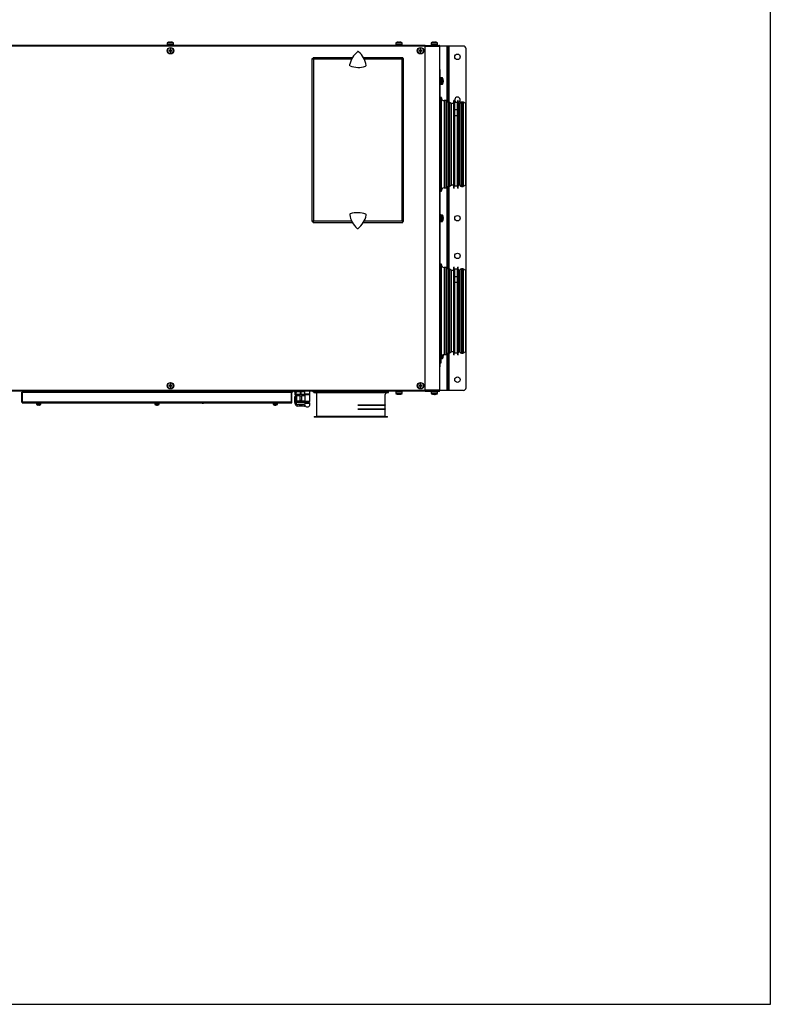
# Model space of a CAD drawing. Units: inches. Extents: x -82 to 1245, y 108 to 493.
# Drawn here: x 381 to 520, y 119 to 302 of the extents above; entities that cross this region are included whole.
import ezdxf

# ---------------------------------------------------------------- set-up
doc = ezdxf.new("R2010")
doc.units = ezdxf.units.IN
doc.header["$MEASUREMENT"] = 0
doc.layers.add('wymiary', color=7, linetype='Continuous')

msp = doc.modelspace()

# ---------------------------------------------------------------- linework, layer by layer
at = {"color": 7, "linetype": 'Continuous', "lineweight": 25}
for p, q in [((456.07, 296.82), (361.27, 296.82)), ((456.07, 296.68), (361.27, 296.68)), ((408.08, 297.25), (408.07, 296.98)), ((408.07, 296.98), (408.07, 296.82)), ((408.07, 296.98), (409.27, 296.98)), ((408.53, 297.43), (408.63, 297.43)), ((408.63, 297.43), (408.63, 297.39)), ((408.71, 297.39), (408.71, 297.43)), ((408.71, 297.43), (408.82, 297.43)), ((409.27, 296.98), (409.26, 297.25)), ((409.27, 296.82), (409.27, 296.98)), ((450.58, 297.25), (450.57, 296.98)), ((450.57, 296.98), (450.57, 296.82)), ((450.57, 296.98), (451.77, 296.98)), ((450.85, 297.39), (450.85, 297.39)), ((451.03, 297.43), (451.13, 297.43)), ((451.13, 297.43), (451.13, 297.39)), ((451.21, 297.39), (451.21, 297.43)), ((451.21, 297.43), (451.32, 297.43)), ((451.5, 297.39), (451.5, 297.39)), ((451.77, 296.98), (451.76, 297.25)), ((451.77, 296.82), (451.77, 296.98)), ((456.07, 296.82), (456.07, 296.68)), ((456.07, 296.82), (458.61, 296.82)), ((456.07, 232.7), (456.07, 296.68)), ((456.07, 296.68), (458.75, 296.68)), ((457.17, 297.25), (457.16, 296.98)), ((457.16, 296.98), (457.16, 296.82)), ((457.16, 296.98), (458.36, 296.98)), ((457.44, 297.39), (457.44, 297.39)), ((457.62, 297.43), (457.72, 297.43)), ((457.72, 297.43), (457.72, 297.39)), ((457.8, 297.39), (457.8, 297.43)), ((457.8, 297.43), (457.91, 297.43)), ((458.09, 297.39), (458.09, 297.39)), ((458.36, 296.98), (458.35, 297.25)), ((458.36, 296.82), (458.36, 296.98)), ((458.76, 296.69), (458.75, 296.69)), ((458.75, 232.7), (458.75, 296.68)), ((460.13, 296.69), (458.76, 296.69)), ((458.76, 292.74), (458.76, 296.69)), ((460.4, 296.69), (460.13, 296.69)), ((460.4, 286.29), (460.4, 296.69)), ((460.52, 296.69), (460.4, 296.69)), ((463.15, 296.69), (460.52, 296.69)), ((408.54, 295.86), (408.36, 295.86)), ((408.36, 295.78), (408.54, 295.78)), ((408.49, 295.86), (408.49, 295.78)), ((408.64, 296.14), (408.64, 295.96)), ((408.72, 296.01), (408.64, 296.01)), ((408.64, 295.67), (408.64, 295.49)), ((408.64, 295.63), (408.72, 295.63)), ((408.72, 295.96), (408.72, 296.14)), ((408.72, 295.49), (408.72, 295.67)), ((409.01, 295.86), (408.83, 295.86)), ((408.83, 295.78), (409.01, 295.78)), ((408.87, 295.78), (408.87, 295.86)), ((455.04, 295.86), (454.86, 295.86)), ((454.86, 295.78), (455.04, 295.78)), ((454.99, 295.86), (454.99, 295.78)), ((455.14, 296.14), (455.14, 295.96)), ((455.22, 296.01), (455.14, 296.01)), ((455.14, 295.67), (455.14, 295.49)), ((455.14, 295.63), (455.22, 295.63)), ((455.22, 295.96), (455.22, 296.14)), ((455.22, 295.49), (455.22, 295.67)), ((455.51, 295.86), (455.33, 295.86)), ((455.33, 295.78), (455.51, 295.78)), ((455.37, 295.78), (455.37, 295.86)), ((463.65, 233.19), (463.65, 296.19)), ((435.03, 294.36), (435.18, 294.36)), ((435.03, 264.08), (435.03, 294.36)), ((435.19, 294.52), (435.19, 294.37)), ((442.49, 294.52), (435.19, 294.52)), ((435.25, 294.37), (435.23, 294.37)), ((435.23, 294.37), (435.23, 294.29)), ((435.3, 294.25), (435.3, 264.19)), ((451.88, 294.52), (444.57, 294.52)), ((451.76, 264.19), (451.76, 294.25)), ((451.83, 294.37), (451.82, 294.37)), ((451.83, 294.29), (451.83, 294.37)), ((451.88, 294.52), (451.88, 294.37)), ((452.03, 294.36), (451.88, 294.36)), ((452.03, 264.08), (452.03, 294.36)), ((458.75, 292.74), (458.76, 292.74)), ((458.8, 292.31), (458.8, 237.06)), ((458.96, 290.79), (458.8, 290.79)), ((458.8, 289.59), (458.96, 289.59)), ((459.24, 290.78), (458.96, 290.79)), ((458.96, 290.79), (458.96, 289.96)), ((458.96, 289.96), (458.96, 289.59)), ((458.96, 289.59), (459.24, 289.6)), ((459.41, 290.3), (459.41, 290.34)), ((459.41, 290.3), (459.41, 290.17)), ((459.41, 290.09), (459.41, 290.17)), ((459.41, 290.09), (459.41, 290.04)), ((458.85, 286.54), (458.8, 286.54)), ((459.05, 287.14), (458.85, 287.14)), ((458.85, 284.88), (458.85, 287.14)), ((459.05, 271.73), (459.05, 287.14)), ((459.93, 286.54), (459.55, 286.54)), ((460.03, 286.44), (460.03, 270.44)), ((460.36, 286.29), (460.03, 286.29)), ((460.88, 286.01), (460.58, 286.22)), ((461.28, 285.99), (460.95, 285.99)), ((461.36, 286.59), (461.28, 285.99)), ((461.41, 286.59), (461.36, 286.59)), ((461.36, 272.67), (461.36, 286.59)), ((461.42, 286.09), (461.41, 286.59)), ((461.41, 272.67), (461.41, 286.59)), ((461.52, 286.09), (461.42, 286.09)), ((461.42, 273.03), (461.42, 286.09)), ((462.02, 286.19), (461.52, 286.19)), ((461.52, 286.19), (461.52, 284.81)), ((462.02, 286.19), (462.02, 284.81)), ((462.12, 286.09), (462.02, 286.09)), ((462.13, 286.59), (462.12, 286.09)), ((462.12, 273.03), (462.12, 286.09)), ((462.18, 286.59), (462.13, 286.59)), ((462.13, 272.67), (462.13, 286.59)), ((462.27, 285.99), (462.18, 286.59)), ((462.18, 272.67), (462.18, 286.59)), ((462.36, 285.99), (462.27, 285.99)), ((462.99, 286.29), (462.82, 286.29)), ((463.61, 285.99), (463.18, 286.24)), ((463.61, 270.89), (463.61, 285.99)), ((458.8, 284.88), (458.95, 284.88)), ((458.95, 284.58), (458.8, 284.58)), ((458.8, 284.58), (458.8, 279.18)), ((458.95, 284.88), (458.95, 284.58)), ((458.95, 284.58), (458.95, 279.18)), ((462.02, 284.81), (461.52, 284.81)), ((461.52, 284.81), (461.52, 283.75)), ((462.02, 283.75), (461.52, 283.75)), ((461.52, 283.75), (461.52, 283.74)), ((462.02, 283.74), (461.52, 283.74)), ((461.52, 283.74), (461.52, 270.69)), ((462.02, 284.81), (462.02, 283.75)), ((462.02, 283.75), (462.02, 283.74)), ((462.02, 283.74), (462.02, 270.69)), ((458.8, 279.18), (458.95, 279.18)), ((458.95, 278.88), (458.8, 278.88)), ((458.85, 271.73), (458.85, 278.88)), ((458.95, 279.18), (458.95, 278.88)), ((461.42, 270.79), (461.42, 273.03)), ((462.12, 270.79), (462.12, 273.03)), ((458.85, 269.74), (458.85, 271.73)), ((459.05, 269.74), (459.05, 271.73)), ((460.58, 270.65), (460.88, 270.86)), ((460.95, 270.89), (461.28, 270.89)), ((461.28, 270.89), (461.36, 270.29)), ((461.36, 270.29), (461.36, 272.67)), ((461.41, 270.29), (461.41, 272.67)), ((462.13, 270.29), (462.13, 272.67)), ((462.18, 270.29), (462.18, 272.67)), ((462.18, 270.29), (462.27, 270.89)), ((462.27, 270.89), (462.36, 270.89)), ((463.18, 270.64), (463.61, 270.89)), ((458.8, 270.34), (458.85, 270.34)), ((458.85, 269.74), (459.05, 269.74)), ((459.55, 270.34), (459.93, 270.34)), ((460.03, 270.59), (460.36, 270.59)), ((460.4, 255.29), (460.4, 270.59)), ((461.36, 270.29), (461.41, 270.29)), ((461.41, 270.29), (461.42, 270.79)), ((461.42, 270.79), (461.52, 270.79)), ((461.52, 270.69), (462.02, 270.69)), ((462.02, 270.79), (462.12, 270.79)), ((462.12, 270.79), (462.13, 270.29)), ((462.13, 270.29), (462.18, 270.29)), ((462.82, 270.59), (462.99, 270.59)), ((435.03, 264.08), (435.18, 264.08)), ((435.19, 263.92), (435.19, 264.07)), ((435.19, 263.92), (442.49, 263.92)), ((435.23, 264.15), (435.23, 264.07)), ((435.23, 264.07), (435.25, 264.07)), ((444.57, 263.92), (451.88, 263.92)), ((451.82, 264.07), (451.83, 264.07)), ((451.83, 264.07), (451.83, 264.15)), ((452.03, 264.08), (451.88, 264.08)), ((451.88, 263.92), (451.88, 264.07)), ((458.96, 265.29), (458.8, 265.29)), ((458.8, 264.09), (458.96, 264.09)), ((459.24, 265.28), (458.96, 265.29)), ((458.96, 265.29), (458.96, 264.46)), ((458.96, 264.46), (458.96, 264.09)), ((458.96, 264.09), (459.24, 264.1)), ((459.41, 264.8), (459.41, 264.84)), ((459.41, 264.8), (459.41, 264.67)), ((459.41, 264.59), (459.41, 264.67)), ((459.41, 264.59), (459.41, 264.54)), ((458.85, 255.54), (458.8, 255.54)), ((459.05, 256.14), (458.85, 256.14)), ((458.85, 244.92), (458.85, 256.14)), ((459.05, 244.92), (459.05, 256.14)), ((459.93, 255.54), (459.55, 255.54)), ((460.03, 255.44), (460.03, 239.44)), ((460.36, 255.29), (460.03, 255.29)), ((460.88, 255.01), (460.58, 255.22)), ((461.28, 254.99), (460.95, 254.99)), ((461.36, 255.59), (461.28, 254.99)), ((461.41, 255.59), (461.36, 255.59)), ((461.36, 241.67), (461.36, 255.59)), ((461.42, 255.09), (461.41, 255.59)), ((461.41, 241.67), (461.41, 255.59)), ((461.52, 255.09), (461.42, 255.09)), ((461.42, 242.03), (461.42, 255.09)), ((462.02, 255.19), (461.52, 255.19)), ((461.52, 255.19), (461.52, 253.81)), ((462.02, 255.19), (462.02, 253.81)), ((462.12, 255.09), (462.02, 255.09)), ((462.13, 255.59), (462.12, 255.09)), ((462.12, 242.03), (462.12, 255.09)), ((462.18, 255.59), (462.13, 255.59)), ((462.13, 241.67), (462.13, 255.59)), ((462.27, 254.99), (462.18, 255.59)), ((462.18, 241.67), (462.18, 255.59)), ((462.36, 254.99), (462.27, 254.99)), ((462.99, 255.29), (462.82, 255.29)), ((463.61, 254.99), (463.18, 255.24)), ((463.61, 239.89), (463.61, 254.99)), ((462.02, 253.81), (461.52, 253.81)), ((461.52, 253.81), (461.52, 252.75)), ((462.02, 252.75), (461.52, 252.75)), ((461.52, 252.75), (461.52, 252.74)), ((462.02, 252.74), (461.52, 252.74)), ((461.52, 252.74), (461.52, 239.69)), ((462.02, 253.81), (462.02, 252.75)), ((462.02, 252.75), (462.02, 252.74)), ((462.02, 252.74), (462.02, 239.69)), ((458.8, 243.72), (458.95, 243.72)), ((458.8, 243.42), (458.8, 238.02)), ((458.95, 243.42), (458.8, 243.42)), ((458.85, 243.72), (458.85, 244.92)), ((458.95, 243.72), (458.95, 243.42)), ((458.95, 243.42), (458.95, 238.02)), ((459.05, 238.74), (459.05, 244.92)), ((461.36, 239.29), (461.36, 241.67)), ((461.41, 239.29), (461.41, 241.67)), ((461.42, 239.79), (461.42, 242.03)), ((462.12, 239.79), (462.12, 242.03)), ((462.13, 239.29), (462.13, 241.67)), ((462.18, 239.29), (462.18, 241.67)), ((460.58, 239.65), (460.88, 239.86)), ((460.95, 239.89), (461.28, 239.89)), ((461.28, 239.89), (461.36, 239.29)), ((461.41, 239.29), (461.42, 239.79)), ((461.42, 239.79), (461.52, 239.79)), ((462.02, 239.79), (462.12, 239.79)), ((462.12, 239.79), (462.13, 239.29)), ((462.18, 239.29), (462.27, 239.89)), ((462.27, 239.89), (462.36, 239.89)), ((463.18, 239.64), (463.61, 239.89)), ((458.8, 238.02), (458.95, 238.02)), ((458.95, 238.74), (459.05, 238.74)), ((458.95, 238.59), (458.96, 238.59)), ((458.95, 238.02), (458.95, 237.72)), ((458.96, 238.74), (458.96, 238.59)), ((458.96, 238.59), (459.24, 238.6)), ((459.41, 239.3), (459.41, 239.32)), ((459.41, 239.3), (459.41, 239.17)), ((459.41, 239.09), (459.41, 239.17)), ((459.41, 239.09), (459.41, 239.04)), ((459.55, 239.34), (459.93, 239.34)), ((460.03, 239.59), (460.36, 239.59)), ((460.4, 232.69), (460.4, 239.59)), ((461.36, 239.29), (461.41, 239.29)), ((461.52, 239.69), (462.02, 239.69)), ((462.13, 239.29), (462.18, 239.29)), ((462.82, 239.59), (462.99, 239.59)), ((458.75, 236.63), (458.76, 236.63)), ((458.76, 232.68), (458.76, 236.63)), ((458.95, 237.72), (458.8, 237.72)), ((361.27, 232.7), (456.07, 232.7)), ((456.07, 232.55), (361.27, 232.55)), ((381.23, 232.49), (381.22, 232.49)), ((381.23, 232.49), (431.12, 232.49)), ((381.39, 232.55), (381.39, 232.49)), ((381.4, 232.55), (381.4, 232.49)), ((408.54, 233.6), (408.36, 233.6)), ((408.36, 233.52), (408.54, 233.52)), ((408.49, 233.6), (408.49, 233.52)), ((408.64, 233.88), (408.64, 233.7)), ((408.72, 233.75), (408.64, 233.75)), ((408.64, 233.41), (408.64, 233.23)), ((408.64, 233.37), (408.72, 233.37)), ((408.72, 233.7), (408.72, 233.88)), ((408.72, 233.23), (408.72, 233.41)), ((409.01, 233.6), (408.83, 233.6)), ((408.83, 233.52), (409.01, 233.52)), ((408.87, 233.52), (408.87, 233.6)), ((430.95, 232.55), (430.95, 232.49)), ((430.95, 232.55), (430.95, 232.49)), ((431.12, 232.49), (431.12, 232.49)), ((431.24, 232.44), (431.39, 232.44)), ((431.77, 232.55), (431.77, 232.36)), ((431.87, 232.55), (431.87, 232.46)), ((432.06, 232.46), (431.87, 232.46)), ((431.97, 231.91), (431.97, 232.46)), ((432.06, 232.46), (431.97, 232.46)), ((432.06, 231.91), (432.06, 232.46)), ((433.62, 232.54), (433.62, 232)), ((434.62, 232), (434.62, 232.54)), ((435.26, 232.44), (435.48, 232.44)), ((435.31, 232.44), (435.31, 232.31)), ((435.48, 232.44), (435.7, 232.44)), ((435.8, 232.51), (449.21, 232.51)), ((435.82, 232.55), (435.82, 232.51)), ((448.62, 232.51), (448.62, 232.55)), ((449.21, 232.31), (449.21, 232.51)), ((450.57, 232.55), (450.57, 232.4)), ((451.77, 232.4), (451.77, 232.55)), ((455.04, 233.6), (454.86, 233.6)), ((454.86, 233.52), (455.04, 233.52)), ((454.99, 233.6), (454.99, 233.52)), ((455.14, 233.88), (455.14, 233.7)), ((455.22, 233.75), (455.14, 233.75)), ((455.14, 233.41), (455.14, 233.23)), ((455.14, 233.37), (455.22, 233.37)), ((455.22, 233.7), (455.22, 233.88)), ((455.22, 233.23), (455.22, 233.41)), ((455.51, 233.6), (455.33, 233.6)), ((455.33, 233.52), (455.51, 233.52)), ((455.37, 233.52), (455.37, 233.6)), ((458.75, 232.7), (456.07, 232.7)), ((456.07, 232.7), (456.07, 232.55)), ((456.07, 232.55), (458.61, 232.55)), ((457.16, 232.55), (457.16, 232.4)), ((458.36, 232.4), (458.36, 232.55)), ((458.76, 232.68), (458.75, 232.68)), ((460.13, 232.69), (458.76, 232.69)), ((460.4, 232.69), (460.13, 232.69)), ((460.52, 232.69), (460.4, 232.69)), ((463.15, 232.69), (460.52, 232.69)), ((381.14, 232.34), (381.07, 232.34)), ((381.07, 230.49), (381.07, 232.34)), ((381.14, 230.49), (381.14, 232.34)), ((381.15, 232.34), (431.2, 232.34)), ((381.15, 230.49), (381.15, 232.34)), ((431.2, 230.49), (431.2, 232.34)), ((431.2, 232.34), (431.27, 232.34)), ((431.2, 230.49), (431.2, 232.34)), ((431.27, 230.49), (431.27, 232.34)), ((431.85, 232.36), (431.77, 232.36)), ((431.82, 230.54), (431.82, 231.56)), ((431.82, 231.56), (431.92, 231.56)), ((431.85, 231.81), (431.85, 232.36)), ((431.85, 232.36), (431.95, 232.36)), ((431.95, 231.81), (431.85, 231.81)), ((431.92, 231.56), (431.92, 230.54)), ((432, 231.56), (431.92, 231.56)), ((431.95, 232.36), (431.95, 231.81)), ((431.97, 232.36), (431.95, 232.36)), ((432.12, 231.81), (431.95, 231.81)), ((432.06, 231.91), (431.97, 231.91)), ((432, 230.78), (432, 231.66)), ((432, 231.66), (432.1, 231.66)), ((432, 230.66), (432, 230.41)), ((432.46, 230.66), (432, 230.66)), ((432.02, 231.81), (432.02, 231.66)), ((432.84, 231.91), (432.06, 231.91)), ((432.1, 231.66), (432.1, 230.78)), ((432.82, 231.66), (432.1, 231.66)), ((432.12, 231.91), (432.12, 231.66)), ((433.62, 232.41), (432.17, 232.41)), ((433.39, 230.66), (432.46, 230.66)), ((432.82, 230.78), (432.82, 231.66)), ((432.82, 231.66), (433.02, 231.66)), ((432.84, 231.91), (432.84, 232.41)), ((433.01, 231.91), (432.84, 231.91)), ((433.01, 231.91), (433.01, 232.41)), ((433.67, 231.91), (433.01, 231.91)), ((433.02, 231.66), (433.02, 230.78)), ((433.64, 231.66), (433.02, 231.66)), ((433.64, 230.66), (433.39, 230.66)), ((434.62, 232), (433.62, 232)), ((433.64, 231.85), (433.64, 230.61)), ((434.6, 231.85), (433.64, 231.85)), ((434.6, 230.61), (433.64, 230.61)), ((433.67, 232), (433.67, 231.87)), ((434.57, 231.87), (433.67, 231.87)), ((433.72, 231.85), (433.72, 231.87)), ((433.78, 231.87), (433.78, 231.85)), ((433.85, 230.46), (433.85, 230.61)), ((433.87, 230.61), (433.87, 230.46)), ((434.38, 230.46), (434.38, 230.61)), ((434.4, 230.61), (434.4, 230.46)), ((434.46, 231.85), (434.46, 231.87)), ((434.57, 231.87), (434.57, 232)), ((434.6, 230.61), (434.6, 231.85)), ((435.31, 232.31), (449.21, 232.31)), ((435.82, 232.09), (435.82, 227.88)), ((448.62, 230), (448.62, 231.91)), ((450.57, 232.4), (450.58, 232.13)), ((451.77, 232.4), (450.57, 232.4)), ((451.13, 231.95), (451.03, 231.95)), ((451.13, 231.98), (451.13, 231.95)), ((451.21, 231.95), (451.21, 231.98)), ((451.32, 231.95), (451.21, 231.95)), ((451.76, 232.13), (451.77, 232.4)), ((457.16, 232.4), (457.17, 232.13)), ((458.36, 232.4), (457.16, 232.4)), ((457.62, 231.95), (457.61, 231.95)), ((457.72, 231.95), (457.62, 231.95)), ((457.72, 231.98), (457.72, 231.95)), ((457.72, 231.95), (457.76, 231.95)), ((457.81, 231.95), (457.76, 231.95)), ((457.8, 231.95), (457.8, 231.98)), ((457.91, 231.95), (457.8, 231.95)), ((457.91, 231.95), (457.91, 231.95)), ((458.35, 232.13), (458.36, 232.4)), ((381.07, 230.49), (381.14, 230.49)), ((431.2, 230.49), (381.15, 230.49)), ((431.12, 230.34), (381.22, 230.34)), ((383.72, 230.34), (383.72, 230.26)), ((384.62, 230.26), (383.72, 230.26)), ((383.77, 230.26), (383.78, 230.08)), ((384.14, 229.95), (384.08, 229.95)), ((384.14, 229.98), (384.14, 229.95)), ((384.21, 229.95), (384.21, 229.98)), ((384.27, 229.95), (384.21, 229.95)), ((384.57, 230.08), (384.57, 230.26)), ((384.62, 230.26), (384.62, 230.34)), ((393.27, 230.33), (393.27, 230.34)), ((400.07, 230.33), (393.27, 230.33)), ((400.07, 230.33), (400.07, 230.34)), ((405.72, 230.34), (405.72, 230.26)), ((406.62, 230.26), (405.72, 230.26)), ((405.77, 230.26), (405.78, 230.08)), ((406.14, 229.95), (406.08, 229.95)), ((406.14, 229.98), (406.14, 229.95)), ((406.21, 229.95), (406.21, 229.98)), ((406.27, 229.95), (406.21, 229.95)), ((406.57, 230.08), (406.57, 230.26)), ((406.62, 230.26), (406.62, 230.34)), ((409.27, 230.33), (409.27, 230.34)), ((422.27, 230.33), (409.27, 230.33)), ((411.17, 230.33), (411.17, 230.32)), ((411.42, 230.32), (411.17, 230.32)), ((411.42, 230.32), (411.42, 230.33)), ((414.56, 230.32), (411.42, 230.32)), ((414.56, 230.32), (414.56, 230.33)), ((414.56, 230.32), (414.81, 230.32)), ((414.81, 230.32), (414.81, 230.33)), ((422.27, 230.33), (422.27, 230.34)), ((427.72, 230.34), (427.72, 230.26)), ((428.62, 230.26), (427.72, 230.26)), ((427.77, 230.26), (427.78, 230.08)), ((428.07, 229.95), (428.1, 229.95)), ((428.18, 229.95), (428.1, 229.95)), ((428.18, 229.95), (428.24, 229.95)), ((428.27, 229.95), (428.24, 229.95)), ((428.57, 230.08), (428.57, 230.26)), ((428.62, 230.26), (428.62, 230.34)), ((431.27, 230.49), (431.2, 230.49)), ((431.82, 230.46), (431.82, 230.31)), ((432, 230.46), (431.82, 230.46)), ((431.92, 230.54), (432, 230.52)), ((433.52, 229.76), (432.32, 229.76)), ((432.92, 230.06), (432.35, 230.06)), ((433.5, 230.06), (432.92, 230.06)), ((434.6, 230.26), (433.65, 230.26)), ((433.77, 230.46), (433.85, 230.46)), ((433.87, 230.46), (433.85, 230.46)), ((433.87, 230.46), (434.38, 230.46)), ((434.4, 230.46), (434.38, 230.46)), ((434.4, 230.46), (434.48, 230.46)), ((443.5, 230), (448.67, 230)), ((443.5, 229.95), (448.67, 229.95)), ((443.5, 229.23), (448.67, 229.23)), ((443.5, 229.18), (448.67, 229.18)), ((448.67, 230), (448.62, 230)), ((448.62, 229.23), (448.62, 229.95)), ((448.62, 229.95), (448.67, 229.95)), ((448.67, 229.23), (448.62, 229.23)), ((448.62, 229.17), (448.67, 229.18)), ((448.62, 227.88), (448.62, 229.17)), ((448.67, 229.95), (448.67, 230)), ((448.67, 229.18), (448.67, 229.23)), ((435.42, 227.84), (435.42, 227.79)), ((435.42, 227.84), (449.02, 227.84)), ((435.42, 227.79), (435.42, 227.74)), ((435.42, 227.79), (449.02, 227.79)), ((448.91, 227.79), (435.42, 227.79)), ((448.91, 227.74), (435.42, 227.74)), ((449.02, 227.79), (448.91, 227.79)), ((449.02, 227.74), (448.91, 227.74)), ((449.02, 227.79), (449.02, 227.84)), ((449.02, 227.74), (449.02, 227.79))]:
    msp.add_line(p, q, dxfattribs=at)
at = {"color": 8, "linetype": 'Continuous', "lineweight": 25}
for p, q in [((409.26, 297.25), (408.08, 297.25)), ((408.11, 297.29), (409.24, 297.29)), ((451.76, 297.25), (450.58, 297.25)), ((450.61, 297.29), (451.74, 297.29)), ((458.35, 297.25), (457.17, 297.25)), ((457.2, 297.29), (458.33, 297.29)), ((460.13, 286.29), (460.13, 296.69)), ((460.52, 286.25), (460.52, 296.69)), ((442.34, 294.25), (435.3, 294.25)), ((451.76, 294.25), (444.71, 294.25)), ((459.24, 289.96), (459.24, 290.78)), ((459.24, 289.6), (459.24, 289.96)), ((459.28, 290.75), (459.28, 289.62)), ((459.55, 286.54), (459.55, 270.34)), ((459.93, 270.34), (459.93, 286.54)), ((460.36, 270.59), (460.36, 286.29)), ((460.58, 270.65), (460.58, 286.22)), ((460.88, 270.86), (460.88, 286.01)), ((460.95, 270.89), (460.95, 285.99)), ((462.36, 270.89), (462.36, 285.99)), ((462.48, 270.81), (462.48, 286.07)), ((462.82, 270.59), (462.82, 286.29)), ((462.99, 270.59), (462.99, 286.29)), ((463.18, 270.64), (463.18, 286.24)), ((460.13, 255.29), (460.13, 270.59)), ((460.52, 255.25), (460.52, 270.62)), ((435.3, 264.19), (442.36, 264.19)), ((444.72, 264.19), (451.76, 264.19)), ((459.24, 264.46), (459.24, 265.28)), ((459.24, 264.1), (459.24, 264.46)), ((459.28, 265.25), (459.28, 264.12)), ((459.55, 255.54), (459.55, 239.34)), ((459.93, 239.34), (459.93, 255.54)), ((460.36, 239.59), (460.36, 255.29)), ((460.58, 239.65), (460.58, 255.22)), ((460.88, 239.86), (460.88, 255.01)), ((460.95, 239.89), (460.95, 254.99)), ((462.36, 239.89), (462.36, 254.99)), ((462.48, 239.81), (462.48, 255.07)), ((462.82, 239.59), (462.82, 255.29)), ((462.99, 239.59), (462.99, 255.29)), ((463.18, 239.64), (463.18, 255.24)), ((459.24, 238.96), (459.24, 239.22)), ((459.24, 238.6), (459.24, 238.96)), ((459.28, 239.25), (459.28, 238.62)), ((460.13, 232.69), (460.13, 239.59)), ((460.52, 232.69), (460.52, 239.62)), ((434.62, 232.54), (433.62, 232.54)), ((450.58, 232.13), (451.76, 232.13)), ((451.74, 232.08), (450.61, 232.08)), ((457.17, 232.13), (458.35, 232.13)), ((458.33, 232.08), (457.2, 232.08)), ((383.78, 230.08), (384.57, 230.08)), ((384.54, 230.04), (383.8, 230.04)), ((405.78, 230.08), (406.57, 230.08)), ((406.54, 230.04), (405.8, 230.04)), ((427.78, 230.08), (428.57, 230.08)), ((428.32, 230.04), (427.8, 230.04)), ((428.54, 230.04), (428.32, 230.04)), ((432.01, 230.31), (431.82, 230.31)), ((432.92, 230.41), (432, 230.41)), ((433.74, 230.41), (432.92, 230.41)), ((435.82, 227.88), (448.62, 227.88))]:
    msp.add_line(p, q, dxfattribs=at)
at = {"color": 7, "linetype": 'Continuous', "lineweight": 25, "flags": 128}
for points in [[(462.02, 286.18), (462.12, 286.18), (462.12, 286.18)], [(450.85, 231.98), (450.85, 231.98), (450.85, 231.98), (450.85, 231.98), (450.85, 231.98)], [(451.5, 231.98), (451.5, 231.98), (451.5, 231.98), (451.5, 231.98), (451.5, 231.98)], [(457.44, 231.98), (457.44, 231.98), (457.44, 231.98), (457.44, 231.98), (457.44, 231.98)], [(458.09, 231.98), (458.09, 231.98), (458.09, 231.98), (458.09, 231.98), (458.09, 231.98)], [(433.5, 230.06), (433.57, 230.06), (433.62, 230.08)], [(433.52, 229.76), (433.62, 229.78), (433.72, 229.81), (433.72, 229.81)]]:
    msp.add_lwpolyline(points, dxfattribs=at)
at = {"color": 7, "linetype": 'Continuous', "lineweight": 25}
for centre, radius in [((408.68, 295.82), 0.6), ((408.68, 295.82), 0.59), ((408.68, 295.82), 0.565), ((455.18, 295.82), 0.6), ((455.18, 295.82), 0.59), ((455.18, 295.82), 0.565), ((462.05, 294.69), 0.51), ((462.05, 264.69), 0.51), ((462.05, 257.69), 0.51), ((462.05, 234.69), 0.51), ((408.68, 233.56), 0.6), ((408.68, 233.56), 0.59), ((408.68, 233.56), 0.565), ((455.18, 233.56), 0.6), ((455.18, 233.56), 0.59), ((455.18, 233.56), 0.565)]:
    msp.add_circle(centre, radius, dxfattribs=at)
for centre, radius, start, end in [((408.13, 297.25), 0.05, 118.9679, 178), ((408.67, 296.27), 1.17, 106.2713, 118.9679), ((408.67, 296.27), 1.17, 97.0996, 106.2649), ((408.44, 297.43), 0.0988, 206.2939, 206.7189), ((408.67, 296.1), 1.29, 88.175, 91.825), ((408.67, 296.27), 1.17, 73.7351, 82.9004), ((408.67, 296.27), 1.17, 61.0321, 73.7287), ((408.92, 297.43), 0.094, 333.2753, 333.7216), ((409.21, 297.25), 0.05, 2, 61.0321), ((450.63, 297.25), 0.05, 118.9679, 178), ((451.17, 296.27), 1.17, 106.2713, 118.9679), ((451.17, 296.27), 1.17, 97.0996, 106.2649), ((451.17, 296.1), 1.29, 88.1749, 91.8251), ((451.17, 296.27), 1.17, 73.7351, 82.9004), ((451.17, 296.27), 1.17, 61.0321, 73.7287), ((451.71, 297.25), 0.05, 2, 61.0321), ((457.22, 297.25), 0.05, 118.9679, 178), ((457.76, 296.27), 1.17, 106.2713, 118.9679), ((457.76, 296.27), 1.17, 97.0996, 106.2649), ((457.76, 296.1), 1.29, 88.1749, 91.8251), ((457.76, 296.27), 1.17, 73.7351, 82.9004), ((457.76, 296.27), 1.17, 61.0321, 73.7287), ((458.3, 297.25), 0.05, 2, 61.0321), ((458.61, 296.68), 0.144, 0, 90), ((463.15, 296.19), 0.5, 0, 90), ((410.93, 295.82), 2.57, 179.0862, 180.9138), ((408.68, 295.82), 0.15, 105.8897, 164.1103), ((408.68, 295.82), 0.15, 195.8897, 254.1103), ((408.68, 295.82), 0.128, 108.6743, 161.3257), ((408.68, 295.82), 0.128, 161.3257, 198.6743), ((408.68, 295.82), 0.128, 198.6743, 251.3257), ((408.68, 293.57), 2.57, 89.0874, 90.9126), ((408.68, 295.82), 0.128, 71.3257, 108.6743), ((408.68, 295.82), 0.128, 251.3257, 288.6743), ((408.68, 298.06), 2.57, 269.0874, 270.9126), ((408.68, 295.82), 0.15, 15.8897, 74.1103), ((408.68, 295.82), 0.128, 18.6743, 71.3257), ((408.68, 295.82), 0.15, 285.8897, 344.1103), ((408.68, 295.82), 0.128, 288.6743, 341.3257), ((408.68, 295.82), 0.128, 341.3257, 18.6743), ((406.44, 295.82), 2.57, 359.0863, 0.9137), ((446.1, 292.35), 4.2, 128.4522, 168.6017), ((443.57, 295.53), 0.15, 48.6225, 128.4522), ((440.9, 292.49), 4.2, 8.4307, 48.6225), ((457.41, 295.82), 2.55, 179.08, 180.92), ((455.18, 295.82), 0.15, 105.8897, 164.1103), ((455.18, 295.82), 0.15, 195.8897, 254.1103), ((455.18, 295.82), 0.128, 108.6743, 161.3257), ((455.18, 295.82), 0.128, 161.3257, 198.6743), ((455.18, 295.82), 0.128, 198.6743, 251.3257), ((455.18, 293.57), 2.57, 89.0874, 90.9126), ((455.18, 295.82), 0.128, 71.3257, 108.6743), ((455.18, 295.82), 0.128, 251.3257, 288.6743), ((455.18, 298.06), 2.57, 269.0874, 270.9126), ((455.18, 295.82), 0.15, 15.8897, 74.1103), ((455.18, 295.82), 0.128, 18.6743, 71.3257), ((455.18, 295.82), 0.15, 285.8897, 344.1103), ((455.18, 295.82), 0.128, 288.6743, 341.3257), ((455.18, 295.82), 0.128, 341.3257, 18.6743), ((452.94, 295.82), 2.57, 359.0874, 0.9126), ((442.12, 293.15), 0.15, 168.6017, 248.4314), ((443.61, 296.92), 4.2, 248.4314, 288.6231), ((444.9, 293.08), 0.15, 288.6231, 8.4307), ((459.23, 290.73), 0.05, 28.9679, 88), ((459.23, 289.65), 0.05, 272, 331.0321), ((458.26, 290.19), 1.17, 7.3786, 28.9679), ((458.26, 290.19), 1.17, 331.0321, 352.6214), ((458.42, 290.2), 1.01, 7.687, 17.5344), ((459.19, 290.49), 0.188, 355.2225, 4.7775), ((458.42, 290.17), 1.01, 7.6879, 17.5335), ((459.19, 290.25), 0.236, 321.9027, 341.2288), ((458.28, 290.06), 1.1, 358.0255, 1.9745), ((459.19, 290.17), 0.236, 321.907, 341.2245), ((459.55, 287.04), 0.5, 180, 270), ((459.93, 286.44), 0.1, 0, 90), ((460.36, 285.92), 0.37, 55, 90), ((460.95, 286.12), 0.13, 235, 270), ((462.05, 286.69), 0.51, 90, 258.6351), ((462.05, 286.69), 0.51, 290.8602, 90), ((462.36, 286.12), 0.13, 270, 336.4218), ((462.82, 285.92), 0.37, 90, 156.4218), ((462.99, 285.92), 0.37, 60, 90), ((460.95, 270.76), 0.13, 90, 125), ((462.36, 270.76), 0.13, 23.5782, 90), ((459.55, 269.84), 0.5, 90, 180), ((459.93, 270.44), 0.1, 270, 0), ((460.36, 270.96), 0.37, 270, 305), ((462.82, 270.96), 0.37, 203.5782, 270), ((462.99, 270.96), 0.37, 270, 300), ((442.17, 265.37), 0.15, 108.1418, 187.9493), ((443.43, 261.52), 4.2, 67.95, 108.1418), ((444.95, 265.28), 0.15, 348.1203, 67.95), ((446.18, 265.93), 4.2, 187.9493, 228.1411), ((440.98, 266.11), 4.2, 307.9708, 348.1203), ((459.23, 265.23), 0.05, 28.9679, 88), ((459.23, 264.15), 0.05, 272, 331.0321), ((458.26, 264.69), 1.17, 7.3786, 28.9679), ((458.26, 264.69), 1.17, 331.0321, 352.6214), ((458.42, 264.7), 1.01, 7.6868, 17.5347), ((459.19, 264.99), 0.188, 355.2238, 4.7762), ((458.42, 264.67), 1.01, 7.6849, 17.5365), ((459.19, 264.75), 0.236, 321.9075, 341.22), ((458.28, 264.56), 1.1, 358.0253, 1.9747), ((459.19, 264.67), 0.236, 321.9021, 341.2253), ((443.48, 262.91), 0.15, 228.1411, 307.9708), ((459.55, 256.04), 0.5, 180, 270), ((459.93, 255.44), 0.1, 0, 90), ((460.36, 254.92), 0.37, 55, 90), ((460.95, 255.12), 0.13, 235, 270), ((462.36, 255.12), 0.13, 270, 336.4218), ((462.82, 254.92), 0.37, 90, 156.4218), ((462.99, 254.92), 0.37, 60, 90), ((460.95, 239.76), 0.13, 90, 125), ((462.36, 239.76), 0.13, 23.5782, 90), ((462.82, 239.96), 0.37, 203.5782, 270), ((459.55, 238.84), 0.5, 90, 180), ((459.23, 238.65), 0.05, 272, 331.0321), ((458.26, 239.19), 1.17, 331.0321, 352.6214), ((459.19, 239.25), 0.236, 321.9075, 341.22), ((458.28, 239.06), 1.1, 358.0253, 1.9747), ((459.19, 239.17), 0.236, 321.9021, 341.2253), ((459.93, 239.44), 0.1, 270, 0), ((460.36, 239.96), 0.37, 270, 305), ((462.99, 239.96), 0.37, 270, 300), ((410.93, 233.56), 2.57, 179.0864, 180.9136), ((408.68, 233.56), 0.15, 105.8897, 164.1103), ((408.68, 233.56), 0.15, 195.8897, 254.1103), ((408.68, 233.56), 0.128, 108.6743, 161.3257), ((408.68, 233.56), 0.128, 161.3257, 198.6743), ((408.68, 233.56), 0.128, 198.6743, 251.3257), ((408.68, 231.25), 2.63, 89.1078, 90.8922), ((408.68, 233.56), 0.128, 71.3257, 108.6743), ((408.68, 233.56), 0.128, 251.3257, 288.6743), ((408.68, 235.86), 2.63, 269.1078, 270.8922), ((408.68, 233.56), 0.15, 15.8897, 74.1103), ((408.68, 233.56), 0.128, 18.6743, 71.3257), ((408.68, 233.56), 0.15, 285.8897, 344.1103), ((408.68, 233.56), 0.128, 288.6743, 341.3257), ((408.68, 233.56), 0.128, 341.3257, 18.6743), ((406.44, 233.56), 2.57, 359.0865, 0.9135), ((431.39, 232.54), 0.107, 270, 4.8108), ((432.17, 232.56), 0.15, 181.5281, 270), ((433.64, 232.54), 0.02, 126.8699, 180), ((434.6, 232.54), 0.02, 0, 53.1301), ((435.26, 232.54), 0.107, 175.1892, 270), ((435.7, 232.54), 0.107, 270, 4.8108), ((457.41, 233.56), 2.55, 179.0802, 180.9198), ((455.18, 233.56), 0.15, 105.8897, 164.1103), ((455.18, 233.56), 0.15, 195.8897, 254.1103), ((455.18, 233.56), 0.128, 108.6743, 161.3257), ((455.18, 233.56), 0.128, 161.3257, 198.6743), ((455.18, 233.56), 0.128, 198.6743, 251.3257), ((455.18, 231.25), 2.63, 89.1078, 90.8922), ((455.18, 233.56), 0.128, 71.3257, 108.6743), ((455.18, 233.56), 0.128, 251.3257, 288.6743), ((455.18, 235.86), 2.63, 269.1078, 270.8922), ((455.18, 233.56), 0.15, 15.8897, 74.1103), ((455.18, 233.56), 0.128, 18.6743, 71.3257), ((455.18, 233.56), 0.15, 285.8897, 344.1103), ((455.18, 233.56), 0.128, 288.6743, 341.3257), ((455.18, 233.56), 0.128, 341.3257, 18.6743), ((452.94, 233.56), 2.57, 359.0876, 0.9124), ((458.61, 232.7), 0.144, 270, 0), ((463.15, 233.19), 0.5, 270, 0), ((435.41, 231.81), 0.5, 34.9152, 90), ((449.11, 231.81), 0.5, 90, 168.5217), ((450.63, 232.13), 0.05, 182, 241.0321), ((451.17, 233.1), 1.17, 241.0321, 253.7287), ((451.17, 233.1), 1.17, 253.7351, 262.9004), ((451.17, 233.27), 1.29, 268.1749, 271.8251), ((451.17, 233.1), 1.17, 277.0996, 286.2649), ((451.17, 233.1), 1.17, 286.2713, 298.9679), ((451.71, 232.13), 0.05, 298.9679, 358), ((457.22, 232.13), 0.05, 182, 241.0321), ((457.76, 233.1), 1.17, 241.0321, 253.7287), ((457.76, 233.1), 1.17, 253.7287, 262.6214), ((457.76, 233.1), 1.17, 253.7351, 262.9004), ((457.76, 233.27), 1.29, 268.1749, 271.8251), ((457.82, 232.09), 0.161, 231.3284, 246.805), ((457.76, 233.1), 1.17, 277.3786, 286.2713), ((457.76, 233.1), 1.17, 277.0996, 286.2649), ((457.78, 233), 1.06, 277.4257, 283.8878), ((457.76, 233.1), 1.17, 286.2713, 298.9679), ((458.3, 232.13), 0.05, 298.9679, 358), ((383.83, 230.09), 0.05, 182, 240.8886), ((384.17, 230.7), 0.757, 240.8886, 253.5393), ((384.17, 230.7), 0.756, 253.5502, 262.8834), ((383.97, 229.97), 0.0105, 151.0207, 155.4741), ((384.17, 230.82), 0.84, 267.6108, 272.3892), ((384.17, 230.7), 0.756, 277.1166, 286.4498), ((384.17, 230.7), 0.757, 286.4607, 299.1114), ((384.43, 230), 0.049, 206.2769, 207.2283), ((384.52, 230.09), 0.05, 299.1114, 358), ((405.83, 230.09), 0.05, 182, 240.8886), ((406.17, 230.7), 0.757, 240.8886, 253.5393), ((406.17, 230.7), 0.756, 253.5502, 262.8834), ((405.94, 229.99), 0.025, 332.2892, 334.1588), ((406.17, 230.82), 0.84, 267.6107, 272.3893), ((406.17, 230.7), 0.756, 277.1166, 286.4498), ((406.17, 230.7), 0.757, 286.4607, 299.1114), ((406.41, 229.99), 0.023, 205.7492, 207.7794), ((406.52, 230.09), 0.05, 299.1114, 358), ((427.83, 230.09), 0.05, 182, 240.8886), ((428.17, 230.7), 0.757, 240.8886, 262.4085), ((427.98, 230.11), 0.13, 263.9212, 276.0788), ((428.16, 230.6), 0.649, 252.1992, 262.2407), ((428.19, 230.6), 0.649, 252.1993, 262.2402), ((428.13, 230.11), 0.16, 288.3454, 307.6001), ((428.26, 230.69), 0.71, 267.4021, 272.5979), ((428.19, 230.11), 0.16, 288.3476, 307.5994), ((428.17, 230.7), 0.757, 277.5915, 299.1114), ((428.52, 230.09), 0.05, 299.1114, 358), ((432.37, 230.31), 0.55, 180, 264.8317), ((432.35, 230.41), 0.35, 180, 270), ((432.92, 230.67), 0.678, 243.7384, 296.2616), ((434.12, 230.11), 0.5, 162.5424, 17.4576), ((434.12, 230.11), 0.5, 123.367, 135.573), ((434.12, 230.11), 0.5, 44.427, 56.633), ((435.78, 227.88), 0.04, 270, 0), ((448.66, 227.88), 0.04, 180, 270)]:
    msp.add_arc(centre, radius, start, end, dxfattribs=at)
for points, knots in [([(458.76, 296.69), (458.76, 296.71), (458.76, 296.74), (458.73, 296.78), (458.69, 296.81), (458.65, 296.82), (458.64, 296.82)], [0, 0, 0, 0, 0.249985, 0.499989, 0.750001, 1, 1, 1, 1]), ([(408.56, 295.86), (408.56, 295.86), (408.56, 295.86), (408.55, 295.86), (408.54, 295.86), (408.54, 295.86)], [0, 0, 0, 0, 0.001988, 0.886977, 1, 1, 1, 1]), ([(408.54, 295.78), (408.54, 295.78), (408.55, 295.78), (408.56, 295.78), (408.56, 295.78), (408.56, 295.78)], [0, 0, 0, 0, 0.113023, 0.998012, 1, 1, 1, 1]), ([(408.64, 295.96), (408.64, 295.96), (408.64, 295.95), (408.64, 295.95), (408.64, 295.94), (408.64, 295.94)], [0, 0, 0, 0, 0.113023, 0.998012, 1, 1, 1, 1]), ([(408.64, 295.7), (408.64, 295.7), (408.64, 295.69), (408.64, 295.68), (408.64, 295.67), (408.64, 295.67)], [0, 0, 0, 0, 0.001987, 0.886977, 1, 1, 1, 1]), ([(408.72, 295.94), (408.72, 295.94), (408.72, 295.95), (408.72, 295.95), (408.72, 295.96), (408.72, 295.96)], [0, 0, 0, 0, 0.001988, 0.886977, 1, 1, 1, 1]), ([(408.72, 295.67), (408.72, 295.67), (408.72, 295.68), (408.72, 295.69), (408.72, 295.7), (408.72, 295.7)], [0, 0, 0, 0, 0.113023, 0.998013, 1, 1, 1, 1]), ([(408.83, 295.86), (408.83, 295.86), (408.82, 295.86), (408.81, 295.86), (408.8, 295.86), (408.8, 295.86)], [0, 0, 0, 0, 0.113023, 0.998012, 1, 1, 1, 1]), ([(408.8, 295.78), (408.8, 295.78), (408.81, 295.78), (408.82, 295.78), (408.83, 295.78), (408.83, 295.78)], [0, 0, 0, 0, 0.001988, 0.886977, 1, 1, 1, 1]), ([(455.06, 295.86), (455.06, 295.86), (455.06, 295.86), (455.05, 295.86), (455.04, 295.86), (455.04, 295.86)], [0, 0, 0, 0, 0.0019877, 0.8869764, 1, 1, 1, 1]), ([(455.04, 295.78), (455.04, 295.78), (455.05, 295.78), (455.06, 295.78), (455.06, 295.78), (455.06, 295.78)], [0, 0, 0, 0, 0.1130236, 0.9980123, 1, 1, 1, 1]), ([(455.14, 295.96), (455.14, 295.96), (455.14, 295.95), (455.14, 295.95), (455.14, 295.94), (455.14, 295.94)], [0, 0, 0, 0, 0.113023, 0.998012, 1, 1, 1, 1]), ([(455.14, 295.7), (455.14, 295.7), (455.14, 295.69), (455.14, 295.68), (455.14, 295.67), (455.14, 295.67)], [0, 0, 0, 0, 0.001987, 0.886977, 1, 1, 1, 1]), ([(455.22, 295.94), (455.22, 295.94), (455.22, 295.95), (455.22, 295.95), (455.22, 295.96), (455.22, 295.96)], [0, 0, 0, 0, 0.001988, 0.886977, 1, 1, 1, 1]), ([(455.22, 295.67), (455.22, 295.67), (455.22, 295.68), (455.22, 295.69), (455.22, 295.7), (455.22, 295.7)], [0, 0, 0, 0, 0.113023, 0.998013, 1, 1, 1, 1]), ([(455.33, 295.86), (455.33, 295.86), (455.32, 295.86), (455.31, 295.86), (455.3, 295.86), (455.3, 295.86)], [0, 0, 0, 0, 0.1130229, 0.9980123, 1, 1, 1, 1]), ([(455.3, 295.78), (455.3, 295.78), (455.31, 295.78), (455.32, 295.78), (455.33, 295.78), (455.33, 295.78)], [0, 0, 0, 0, 0.001988, 0.886977, 1, 1, 1, 1]), ([(435.03, 294.36), (435.04, 294.35), (435.04, 294.34), (435.09, 294.31), (435.17, 294.29), (435.24, 294.27), (435.29, 294.25), (435.3, 294.25)], [0, 0, 0, 0, 0.222197, 0.444416, 0.666641, 0.888865, 1, 1, 1, 1]), ([(435.18, 294.36), (435.19, 294.35), (435.19, 294.33), (435.22, 294.3), (435.26, 294.28), (435.29, 294.26), (435.3, 294.25)], [0, 0, 0, 0, 0.279297, 0.530051, 0.780738, 1, 1, 1, 1]), ([(435.3, 294.25), (435.29, 294.28), (435.28, 294.34), (435.25, 294.43), (435.23, 294.49), (435.21, 294.52), (435.19, 294.52), (435.19, 294.52)], [0, 0, 0, 0, 0.222195, 0.444427, 0.666645, 0.888868, 1, 1, 1, 1]), ([(435.3, 294.25), (435.29, 294.27), (435.27, 294.3), (435.24, 294.34), (435.22, 294.37), (435.2, 294.37), (435.19, 294.37)], [0, 0, 0, 0, 0.279309, 0.530059, 0.780739, 1, 1, 1, 1]), ([(451.88, 294.52), (451.87, 294.52), (451.85, 294.51), (451.83, 294.46), (451.8, 294.39), (451.78, 294.31), (451.77, 294.27), (451.76, 294.25)], [0, 0, 0, 0, 0.222198, 0.444425, 0.666646, 0.888864, 1, 1, 1, 1]), ([(451.88, 294.37), (451.87, 294.37), (451.85, 294.36), (451.82, 294.33), (451.79, 294.29), (451.77, 294.26), (451.76, 294.25)], [0, 0, 0, 0, 0.279301, 0.530062, 0.78073, 1, 1, 1, 1]), ([(451.76, 294.25), (451.79, 294.26), (451.86, 294.28), (451.94, 294.3), (452, 294.33), (452.03, 294.35), (452.03, 294.36), (452.03, 294.36)], [0, 0, 0, 0, 0.222199, 0.444424, 0.666646, 0.888868, 1, 1, 1, 1]), ([(451.76, 294.25), (451.78, 294.26), (451.81, 294.28), (451.85, 294.31), (451.88, 294.34), (451.88, 294.35), (451.88, 294.36)], [0, 0, 0, 0, 0.279303, 0.530062, 0.780742, 1, 1, 1, 1]), ([(458.75, 292.69), (458.75, 292.69), (458.76, 292.71), (458.76, 292.73), (458.76, 292.74)], [0, 0, 0, 0, 0.014677, 1, 1, 1, 1]), ([(458.8, 292.31), (458.8, 292.33), (458.8, 292.36), (458.78, 292.4), (458.76, 292.41), (458.75, 292.41)], [0, 0, 0, 0, 0.430978, 0.861939, 1, 1, 1, 1]), ([(458.75, 292.34), (458.76, 292.34), (458.78, 292.33), (458.8, 292.32), (458.8, 292.32), (458.8, 292.31)], [0, 0, 0, 0, 0.138056, 0.56902, 1, 1, 1, 1]), ([(459.41, 290.09), (459.4, 290.09), (459.39, 290.1), (459.38, 290.1), (459.38, 290.1)], [0, 0, 0, 0, 0.930283, 1, 1, 1, 1]), ([(435.3, 264.19), (435.27, 264.18), (435.21, 264.16), (435.13, 264.14), (435.06, 264.11), (435.04, 264.09), (435.03, 264.08), (435.03, 264.08)], [0, 0, 0, 0, 0.222203, 0.444428, 0.666649, 0.888872, 1, 1, 1, 1]), ([(435.3, 264.19), (435.29, 264.18), (435.25, 264.16), (435.21, 264.13), (435.19, 264.1), (435.18, 264.09), (435.18, 264.08)], [0, 0, 0, 0, 0.279316, 0.530058, 0.780758, 1, 1, 1, 1]), ([(435.19, 263.92), (435.2, 263.92), (435.22, 263.93), (435.24, 263.98), (435.27, 264.05), (435.29, 264.13), (435.3, 264.17), (435.3, 264.19)], [0, 0, 0, 0, 0.222194, 0.444419, 0.666648, 0.888852, 1, 1, 1, 1]), ([(435.19, 264.07), (435.2, 264.07), (435.22, 264.08), (435.25, 264.11), (435.28, 264.15), (435.3, 264.18), (435.3, 264.19)], [0, 0, 0, 0, 0.279299, 0.530044, 0.780731, 1, 1, 1, 1]), ([(452.03, 264.08), (452.03, 264.09), (452.02, 264.1), (451.97, 264.13), (451.9, 264.15), (451.83, 264.17), (451.78, 264.19), (451.76, 264.19)], [0, 0, 0, 0, 0.222194, 0.444417, 0.666637, 0.888861, 1, 1, 1, 1]), ([(451.88, 264.08), (451.88, 264.09), (451.88, 264.11), (451.85, 264.14), (451.81, 264.16), (451.78, 264.18), (451.76, 264.19)], [0, 0, 0, 0, 0.279282, 0.530058, 0.780723, 1, 1, 1, 1]), ([(451.76, 264.19), (451.77, 264.16), (451.79, 264.1), (451.81, 264.01), (451.84, 263.95), (451.86, 263.92), (451.87, 263.92), (451.88, 263.92)], [0, 0, 0, 0, 0.222208, 0.444428, 0.666645, 0.888868, 1, 1, 1, 1]), ([(451.76, 264.19), (451.77, 264.17), (451.79, 264.14), (451.82, 264.1), (451.85, 264.07), (451.87, 264.07), (451.88, 264.07)], [0, 0, 0, 0, 0.279328, 0.530057, 0.780745, 1, 1, 1, 1]), ([(459.41, 264.59), (459.4, 264.59), (459.39, 264.6), (459.38, 264.6), (459.38, 264.6)], [0, 0, 0, 0, 0.930288, 1, 1, 1, 1]), ([(459.41, 239.09), (459.4, 239.09), (459.39, 239.1), (459.38, 239.1), (459.38, 239.1)], [0, 0, 0, 0, 0.930288, 1, 1, 1, 1]), ([(458.8, 237.06), (458.8, 237.06), (458.8, 237.05), (458.78, 237.04), (458.76, 237.04), (458.75, 237.04)], [0, 0, 0, 0, 0.430968, 0.861931, 1, 1, 1, 1]), ([(458.75, 236.97), (458.76, 236.97), (458.78, 236.98), (458.8, 237.01), (458.8, 237.05), (458.8, 237.06)], [0, 0, 0, 0, 0.138061, 0.569022, 1, 1, 1, 1]), ([(458.76, 236.63), (458.76, 236.65), (458.76, 236.67), (458.75, 236.68), (458.75, 236.68)], [0, 0, 0, 0, 0.985323, 1, 1, 1, 1]), ([(381.22, 232.49), (381.21, 232.49), (381.17, 232.48), (381.12, 232.45), (381.09, 232.41), (381.07, 232.37), (381.07, 232.34), (381.07, 232.34)], [0, 0, 0, 0, 0.2267623, 0.4535851, 0.6803909, 0.9072137, 1, 1, 1, 1]), ([(381.15, 232.34), (381.16, 232.36), (381.17, 232.39), (381.19, 232.44), (381.2, 232.47), (381.22, 232.49), (381.23, 232.49), (381.23, 232.49)], [0, 0, 0, 0, 0.226784, 0.45361, 0.680409, 0.907225, 1, 1, 1, 1]), ([(408.56, 233.6), (408.56, 233.6), (408.56, 233.6), (408.55, 233.6), (408.54, 233.6), (408.54, 233.6)], [0, 0, 0, 0, 0.001988, 0.886977, 1, 1, 1, 1]), ([(408.54, 233.52), (408.54, 233.52), (408.55, 233.52), (408.56, 233.52), (408.56, 233.52), (408.56, 233.52)], [0, 0, 0, 0, 0.113023, 0.998012, 1, 1, 1, 1]), ([(408.64, 233.7), (408.64, 233.7), (408.64, 233.69), (408.64, 233.68), (408.64, 233.68), (408.64, 233.68)], [0, 0, 0, 0, 0.1130257, 0.9980142, 1, 1, 1, 1]), ([(408.64, 233.44), (408.64, 233.44), (408.64, 233.43), (408.64, 233.42), (408.64, 233.41), (408.64, 233.41)], [0, 0, 0, 0, 0.0019858, 0.8869743, 1, 1, 1, 1]), ([(408.72, 233.68), (408.72, 233.68), (408.72, 233.68), (408.72, 233.69), (408.72, 233.7), (408.72, 233.7)], [0, 0, 0, 0, 0.0019858, 0.8869743, 1, 1, 1, 1]), ([(408.72, 233.41), (408.72, 233.41), (408.72, 233.42), (408.72, 233.43), (408.72, 233.44), (408.72, 233.44)], [0, 0, 0, 0, 0.1130257, 0.9980142, 1, 1, 1, 1]), ([(408.83, 233.6), (408.83, 233.6), (408.82, 233.6), (408.81, 233.6), (408.8, 233.6), (408.8, 233.6)], [0, 0, 0, 0, 0.113023, 0.998012, 1, 1, 1, 1]), ([(408.8, 233.52), (408.8, 233.52), (408.81, 233.52), (408.82, 233.52), (408.83, 233.52), (408.83, 233.52)], [0, 0, 0, 0, 0.001988, 0.886977, 1, 1, 1, 1]), ([(431.12, 232.49), (431.12, 232.49), (431.13, 232.48), (431.15, 232.45), (431.17, 232.41), (431.19, 232.37), (431.19, 232.34), (431.2, 232.34)], [0, 0, 0, 0, 0.226756, 0.45358, 0.680387, 0.907211, 1, 1, 1, 1]), ([(431.27, 232.34), (431.27, 232.36), (431.27, 232.39), (431.24, 232.44), (431.2, 232.47), (431.16, 232.49), (431.13, 232.49), (431.12, 232.49)], [0, 0, 0, 0, 0.226785, 0.453611, 0.68041, 0.907225, 1, 1, 1, 1]), ([(455.06, 233.6), (455.06, 233.6), (455.06, 233.6), (455.05, 233.6), (455.04, 233.6), (455.04, 233.6)], [0, 0, 0, 0, 0.0019877, 0.8869764, 1, 1, 1, 1]), ([(455.04, 233.52), (455.04, 233.52), (455.05, 233.52), (455.06, 233.52), (455.06, 233.52), (455.06, 233.52)], [0, 0, 0, 0, 0.1130236, 0.9980123, 1, 1, 1, 1]), ([(455.14, 233.7), (455.14, 233.7), (455.14, 233.69), (455.14, 233.68), (455.14, 233.68), (455.14, 233.68)], [0, 0, 0, 0, 0.1130257, 0.9980142, 1, 1, 1, 1]), ([(455.14, 233.44), (455.14, 233.44), (455.14, 233.43), (455.14, 233.42), (455.14, 233.41), (455.14, 233.41)], [0, 0, 0, 0, 0.0019858, 0.8869743, 1, 1, 1, 1]), ([(455.22, 233.68), (455.22, 233.68), (455.22, 233.68), (455.22, 233.69), (455.22, 233.7), (455.22, 233.7)], [0, 0, 0, 0, 0.0019858, 0.8869743, 1, 1, 1, 1]), ([(455.22, 233.41), (455.22, 233.41), (455.22, 233.42), (455.22, 233.43), (455.22, 233.44), (455.22, 233.44)], [0, 0, 0, 0, 0.1130257, 0.9980142, 1, 1, 1, 1]), ([(455.33, 233.6), (455.33, 233.6), (455.32, 233.6), (455.31, 233.6), (455.3, 233.6), (455.3, 233.6)], [0, 0, 0, 0, 0.1130229, 0.9980123, 1, 1, 1, 1]), ([(455.3, 233.52), (455.3, 233.52), (455.31, 233.52), (455.32, 233.52), (455.33, 233.52), (455.33, 233.52)], [0, 0, 0, 0, 0.001988, 0.886977, 1, 1, 1, 1]), ([(458.64, 232.56), (458.65, 232.56), (458.69, 232.56), (458.73, 232.59), (458.76, 232.63), (458.76, 232.67), (458.76, 232.68)], [0, 0, 0, 0, 0.25, 0.499992, 0.749991, 1, 1, 1, 1]), ([(381.17, 232.4), (381.17, 232.4), (381.16, 232.39), (381.15, 232.37), (381.14, 232.35), (381.14, 232.34)], [0, 0, 0, 0, 0.109449, 0.562004, 1, 1, 1, 1]), ([(431.2, 232.34), (431.2, 232.35), (431.2, 232.37), (431.19, 232.39), (431.18, 232.4), (431.17, 232.4)], [0, 0, 0, 0, 0.432623, 0.885327, 1, 1, 1, 1]), ([(432.1, 230.78), (432.09, 230.79), (432.06, 230.8), (432.03, 230.81), (432.01, 230.8), (432, 230.79), (432, 230.78), (432, 230.78)], [0, 0, 0, 0, 0.238952, 0.47946, 0.697937, 0.910446, 1, 1, 1, 1]), ([(432, 230.66), (432, 230.67), (432, 230.68), (432, 230.75), (432, 230.78)], [0, 0, 0, 0, 0.589227, 1, 1, 1, 1]), ([(432.1, 230.78), (432.14, 230.75), (432.22, 230.71), (432.35, 230.66), (432.43, 230.66), (432.46, 230.66)], [0, 0, 0, 0, 0.361668, 0.732706, 1, 1, 1, 1]), ([(432.46, 230.66), (432.5, 230.66), (432.62, 230.67), (432.74, 230.73), (432.82, 230.78)], [0, 0, 0, 0, 0.290485, 1, 1, 1, 1]), ([(433.02, 230.78), (433.01, 230.79), (432.98, 230.8), (432.93, 230.81), (432.88, 230.8), (432.85, 230.79), (432.83, 230.78), (432.82, 230.78)], [0, 0, 0, 0, 0.238952, 0.479461, 0.697939, 0.910447, 1, 1, 1, 1]), ([(433.02, 230.78), (433.06, 230.75), (433.15, 230.71), (433.27, 230.66), (433.35, 230.66), (433.39, 230.66)], [0, 0, 0, 0, 0.361667, 0.732706, 1, 1, 1, 1]), ([(433.39, 230.66), (433.42, 230.66), (433.51, 230.66), (433.59, 230.71), (433.64, 230.73)], [0, 0, 0, 0, 0.412031, 1, 1, 1, 1]), ([(381.07, 230.49), (381.08, 230.47), (381.08, 230.43), (381.11, 230.39), (381.15, 230.35), (381.19, 230.34), (381.22, 230.34), (381.22, 230.34)], [0, 0, 0, 0, 0.2247497, 0.4495772, 0.6743947, 0.8991994, 1, 1, 1, 1]), ([(381.14, 230.49), (381.14, 230.48), (381.15, 230.46), (381.16, 230.43), (381.17, 230.43), (381.17, 230.43)], [0, 0, 0, 0, 0.444055, 0.885508, 1, 1, 1, 1]), ([(381.22, 230.34), (381.22, 230.34), (381.21, 230.34), (381.19, 230.37), (381.17, 230.41), (381.16, 230.45), (381.15, 230.48), (381.15, 230.49)], [0, 0, 0, 0, 0.2247718, 0.4495869, 0.6744019, 0.8992136, 1, 1, 1, 1]), ([(428.24, 229.98), (428.24, 229.98), (428.24, 229.97), (428.24, 229.96), (428.24, 229.95)], [0, 0, 0, 0, 0.037483, 1, 1, 1, 1]), ([(431.2, 230.49), (431.19, 230.47), (431.18, 230.43), (431.16, 230.39), (431.15, 230.35), (431.13, 230.34), (431.13, 230.34), (431.12, 230.34)], [0, 0, 0, 0, 0.224752, 0.449577, 0.674394, 0.899199, 1, 1, 1, 1]), ([(431.12, 230.34), (431.14, 230.34), (431.18, 230.34), (431.22, 230.37), (431.26, 230.41), (431.27, 230.45), (431.27, 230.48), (431.27, 230.49)], [0, 0, 0, 0, 0.224774, 0.44959, 0.674403, 0.899214, 1, 1, 1, 1]), ([(431.17, 230.43), (431.18, 230.43), (431.19, 230.43), (431.2, 230.46), (431.2, 230.48), (431.2, 230.49)], [0, 0, 0, 0, 0.110394, 0.551595, 1, 1, 1, 1]), ([(431.92, 230.54), (431.91, 230.55), (431.88, 230.56), (431.84, 230.56), (431.83, 230.56), (431.82, 230.55), (431.82, 230.54)], [0, 0, 0, 0, 0.28147, 0.563703, 0.834701, 1, 1, 1, 1]), ([(431.82, 230.46), (431.82, 230.46), (431.82, 230.46), (431.82, 230.51), (431.82, 230.54)], [0, 0, 0, 0, 0.196659, 1, 1, 1, 1]), ([(433.77, 230.46), (433.76, 230.46), (433.76, 230.45), (433.74, 230.43), (433.71, 230.38), (433.67, 230.32), (433.65, 230.28), (433.65, 230.26)], [0, 0, 0, 0, 0.165608, 0.330112, 0.567115, 0.806839, 1, 1, 1, 1]), ([(434.6, 230.26), (434.59, 230.28), (434.57, 230.33), (434.54, 230.39), (434.51, 230.43), (434.48, 230.45), (434.48, 230.46), (434.48, 230.46)], [0, 0, 0, 0, 0.220351, 0.439785, 0.683713, 0.857837, 1, 1, 1, 1])]:
    msp.add_open_spline(points, degree=3, knots=knots, dxfattribs=at)
at = {"layer": 'wymiary'}
msp.add_lwpolyline([(520.23, 492.95), (-81.92, 492.95), (-81.92, 118.58), (520.23, 118.58)], close=True, dxfattribs=at)

doc.saveas('drawing.dxf')
